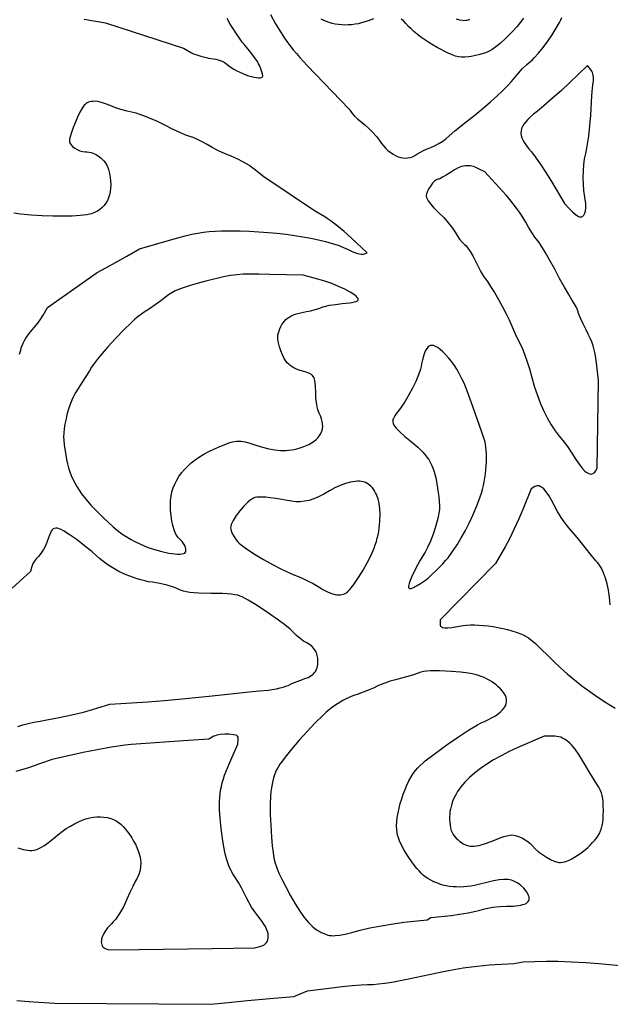
# Model space of a CAD drawing. Extents: x 44 to 258, y 24 to 274.
# Drawn here: x 148 to 182, y 131 to 188 of the extents above; entities that cross this region are included whole.
import ezdxf

# ---------------------------------------------------------------- set-up
doc = ezdxf.new("R2010")
doc.units = 0
doc.layers.add('LAYER_1', color=18, linetype='CONTINUOUS')

msp = doc.modelspace()

# ---------------------------------------------------------------- linework, layer by layer
at = {"layer": 'LAYER_1'}
for points in [[(151.624, 187.704), (152.857, 187.506), (157.303, 186.048), (157.776, 185.79), (157.884, 185.737), (158.009, 185.685), (158.296, 185.589), (158.599, 185.513), (158.745, 185.486), (158.882, 185.467), (159.022, 185.448), (159.159, 185.422), (159.291, 185.388), (159.415, 185.348), (159.53, 185.303), (159.632, 185.253), (159.72, 185.2), (159.79, 185.143), (159.909, 185.042), (160.045, 184.944), (160.195, 184.849), (160.355, 184.76), (160.523, 184.676), (160.694, 184.6), (160.865, 184.532), (161.033, 184.473), (161.195, 184.425), (161.346, 184.389), (161.483, 184.365), (161.603, 184.355), (161.702, 184.361), (161.778, 184.382), (161.805, 184.399), (161.825, 184.421), (161.838, 184.447), (161.842, 184.478), (161.828, 184.565), (161.788, 184.703), (161.73, 184.872), (161.658, 185.054), (161.608, 185.157), (161.535, 185.282), (161.335, 185.578), (161.087, 185.903), (160.817, 186.219), (160.664, 186.401), (160.503, 186.617), (160.335, 186.864), (160.162, 187.137), (159.987, 187.433), (159.81, 187.748)], [(162.283, 187.986), (162.573, 187.451), (162.887, 186.933), (163.052, 186.681), (163.223, 186.435), (163.399, 186.197), (163.579, 185.965), (163.764, 185.741), (163.954, 185.526), (164.373, 185.066), (166.79, 182.566), (166.98, 182.303), (167.094, 182.171), (167.262, 182.007), (167.461, 181.832), (167.67, 181.667), (167.89, 181.482), (168.122, 181.252), (168.338, 181.008), (168.51, 180.779), (168.63, 180.608), (168.756, 180.452), (168.886, 180.311), (169.019, 180.186), (169.155, 180.077), (169.294, 179.984), (169.434, 179.907), (169.575, 179.846), (169.717, 179.803), (169.857, 179.776), (169.997, 179.767), (170.136, 179.775), (170.271, 179.8), (170.404, 179.844), (170.533, 179.906), (170.658, 179.986), (170.822, 180.092), (171.027, 180.201), (171.245, 180.301), (171.452, 180.378), (171.664, 180.465), (171.899, 180.59), (172.128, 180.737), (172.322, 180.889), (172.828, 181.318), (173.475, 181.842), (173.981, 182.248), (174.441, 182.629), (174.856, 182.984), (175.225, 183.313), (175.549, 183.617), (175.827, 183.896), (176.059, 184.148), (176.246, 184.375), (176.453, 184.626), (176.694, 184.886), (176.94, 185.125), (177.16, 185.312), (177.258, 185.394), (177.366, 185.498), (177.608, 185.764), (177.87, 186.088), (178.137, 186.448), (178.393, 186.822), (178.622, 187.187), (178.81, 187.523), (178.882, 187.673), (178.939, 187.807)], [(168.179, 187.726), (167.867, 187.619), (167.683, 187.553), (167.496, 187.497), (167.306, 187.451), (167.116, 187.417), (166.924, 187.392), (166.733, 187.378), (166.543, 187.375), (166.356, 187.382), (166.171, 187.399), (165.991, 187.426), (165.815, 187.464), (165.645, 187.511), (165.481, 187.569), (165.325, 187.636), (165.178, 187.714)], [(176.743, 187.765), (176.637, 187.617), (176.377, 187.294), (176.07, 186.953), (175.739, 186.62), (175.407, 186.317), (175.247, 186.185), (175.096, 186.07), (174.956, 185.974), (174.829, 185.901), (174.711, 185.846), (174.572, 185.792), (174.257, 185.692), (173.925, 185.613), (173.764, 185.584), (173.614, 185.564), (173.394, 185.545), (173.206, 185.54), (173.032, 185.556), (172.857, 185.595), (172.664, 185.664), (172.438, 185.766), (171.821, 186.09), (171.576, 186.23), (171.335, 186.378), (171.1, 186.533), (170.878, 186.69), (170.67, 186.848), (170.483, 187.003), (170.319, 187.152), (170.182, 187.292), (170.019, 187.47), (169.879, 187.61), (169.756, 187.716)], [(172.908, 187.729), (173.083, 187.672), (173.258, 187.645), (173.345, 187.642), (173.432, 187.647), (173.517, 187.66), (173.601, 187.68), (173.684, 187.708)], [(147.94, 168.551), (148.005, 168.787), (148.04, 168.913), (148.089, 169.048), (148.151, 169.188), (148.224, 169.33), (148.305, 169.47), (148.393, 169.605), (148.487, 169.732), (148.584, 169.848), (148.78, 170.076), (148.978, 170.328), (149.155, 170.573), (149.288, 170.78), (149.539, 171.21), (152.384, 173.224), (152.87, 173.481), (153.425, 173.787), (154.079, 174.159), (154.803, 174.579), (156.513, 175.076), (156.994, 175.212), (157.415, 175.323), (157.789, 175.412), (158.132, 175.479), (158.458, 175.53), (158.78, 175.564), (159.114, 175.587), (159.474, 175.598), (160.007, 175.603), (160.544, 175.597), (161.081, 175.579), (161.615, 175.551), (162.143, 175.512), (162.663, 175.463), (163.171, 175.406), (163.664, 175.339), (164.14, 175.263), (164.594, 175.18), (165.025, 175.089), (165.429, 174.991), (165.803, 174.887), (166.144, 174.776), (166.45, 174.659), (166.717, 174.536), (166.996, 174.409), (167.256, 174.317), (167.37, 174.286), (167.468, 174.268), (167.546, 174.263), (167.601, 174.272), (167.807, 174.351), (166.897, 175.202), (166.497, 175.56), (166.08, 175.905), (165.696, 176.199), (165.532, 176.314), (165.395, 176.401), (164.803, 176.749), (161.908, 178.695), (161.353, 179.139), (161.226, 179.234), (161.077, 179.334), (160.738, 179.536), (160.376, 179.722), (160.201, 179.801), (160.037, 179.867), (159.693, 180.008), (159.317, 180.18), (158.956, 180.362), (158.655, 180.533), (158.385, 180.688), (158.109, 180.828), (157.859, 180.937), (157.668, 181.001), (157.443, 181.079), (157.101, 181.227), (156.688, 181.425), (156.25, 181.65), (156.023, 181.766), (155.781, 181.881), (155.281, 182.093), (155.038, 182.185), (154.81, 182.263), (154.605, 182.325), (154.429, 182.368), (154.087, 182.448), (153.725, 182.551), (153.386, 182.663), (153.113, 182.772), (152.86, 182.876), (152.625, 182.951), (152.408, 182.996), (152.21, 183.012), (152.119, 183.009), (152.033, 182.999), (151.952, 182.981), (151.877, 182.956), (151.807, 182.924), (151.743, 182.885), (151.684, 182.838), (151.632, 182.783), (151.523, 182.625), (151.394, 182.388), (151.255, 182.098), (151.117, 181.781), (150.99, 181.462), (150.887, 181.17), (150.816, 180.928), (150.797, 180.835), (150.79, 180.764), (150.796, 180.709), (150.812, 180.654), (150.838, 180.598), (150.874, 180.543), (150.969, 180.436), (151.09, 180.339), (151.231, 180.255), (151.385, 180.189), (151.546, 180.147), (151.707, 180.131), (151.813, 180.126), (151.919, 180.11), (152.024, 180.085), (152.128, 180.05), (152.23, 180.008), (152.329, 179.957), (152.425, 179.898), (152.516, 179.832), (152.603, 179.76), (152.684, 179.682), (152.759, 179.599), (152.827, 179.511), (152.888, 179.418), (152.94, 179.321), (152.984, 179.221), (153.018, 179.119), (153.076, 178.883), (153.118, 178.656), (153.143, 178.437), (153.152, 178.228), (153.145, 178.028), (153.123, 177.839), (153.084, 177.66), (153.031, 177.491), (152.961, 177.334), (152.877, 177.189), (152.777, 177.056), (152.663, 176.935), (152.533, 176.827), (152.39, 176.733), (152.231, 176.652), (152.059, 176.585), (151.937, 176.552), (151.788, 176.524), (151.411, 176.479), (150.949, 176.451), (150.418, 176.44), (149.839, 176.446), (149.231, 176.469), (148.611, 176.509), (147.999, 176.567), (147.616, 176.615)], [(181.712, 154.211), (181.669, 154.648), (181.61, 155.048), (181.533, 155.414), (181.44, 155.745), (181.329, 156.041), (181.267, 156.177), (181.201, 156.304), (181.13, 156.422), (181.055, 156.533), (180.975, 156.635), (180.891, 156.73), (180.637, 157.029), (180.268, 157.5), (179.811, 158.073), (179.346, 158.618), (179.135, 158.881), (178.909, 159.206), (178.694, 159.553), (178.517, 159.88), (178.354, 160.198), (178.197, 160.464), (178.047, 160.678), (177.905, 160.84), (177.836, 160.902), (177.769, 160.951), (177.704, 160.987), (177.64, 161.01), (177.579, 161.021), (177.519, 161.018), (177.461, 161.002), (177.404, 160.974), (177.193, 160.84), (176.715, 159.664), (176.487, 159.132), (176.218, 158.553), (175.942, 157.997), (175.692, 157.535), (175.147, 156.583), (171.977, 153.355), (171.975, 153.125), (171.978, 153.077), (171.989, 153.035), (172.007, 152.999), (172.035, 152.968), (172.071, 152.944), (172.118, 152.924), (172.246, 152.902), (172.423, 152.902), (172.654, 152.923), (172.947, 152.966), (173.306, 153.028), (173.497, 153.054), (173.712, 153.067), (173.947, 153.068), (174.199, 153.057), (174.463, 153.036), (174.736, 153.005), (175.013, 152.965), (175.29, 152.916), (175.563, 152.86), (175.829, 152.797), (176.082, 152.727), (176.32, 152.653), (176.537, 152.574), (176.731, 152.492), (176.896, 152.406), (177.029, 152.319), (177.434, 152.009), (178.487, 150.964), (178.854, 150.612), (179.244, 150.265), (179.655, 149.921), (180.087, 149.583), (180.538, 149.252), (181.006, 148.928), (181.491, 148.614), (181.989, 148.309)], [(147.84, 147.264), (148.118, 147.343), (148.426, 147.421), (148.759, 147.496), (149.116, 147.568), (149.494, 147.636), (150.203, 147.768), (150.931, 147.922), (151.594, 148.079), (152.105, 148.22), (153.092, 148.527), (155.263, 148.674), (156.226, 148.746), (157.241, 148.833), (158.189, 148.924), (158.947, 149.009), (160.364, 149.168), (161.066, 149.236), (161.645, 149.285), (162.158, 149.338), (162.627, 149.413), (162.834, 149.457), (163.016, 149.504), (163.17, 149.553), (163.289, 149.603), (163.507, 149.705), (163.76, 149.812), (164.016, 149.913), (164.244, 149.993), (164.432, 150.064), (164.59, 150.146), (164.721, 150.243), (164.824, 150.355), (164.867, 150.417), (164.903, 150.483), (164.958, 150.63), (164.99, 150.798), (165, 150.987), (164.99, 151.161), (164.961, 151.322), (164.911, 151.471), (164.841, 151.606), (164.751, 151.73), (164.64, 151.842), (164.507, 151.943), (164.354, 152.033), (164.178, 152.141), (163.978, 152.291), (163.777, 152.464), (163.601, 152.639), (163.406, 152.822), (163.108, 153.061), (162.733, 153.34), (162.311, 153.639), (161.866, 153.94), (161.425, 154.224), (161.017, 154.472), (160.668, 154.666), (160.552, 154.716), (160.411, 154.759), (160.243, 154.794), (160.044, 154.822), (159.812, 154.843), (159.543, 154.857), (158.883, 154.868), (158.18, 154.88), (157.907, 154.895), (157.675, 154.919), (157.476, 154.951), (157.303, 154.994), (157.148, 155.048), (157.001, 155.114), (156.883, 155.166), (156.735, 155.22), (156.369, 155.329), (155.953, 155.427), (155.534, 155.501), (155.316, 155.538), (155.098, 155.583), (154.881, 155.636), (154.665, 155.699), (154.451, 155.769), (154.238, 155.847), (154.029, 155.933), (153.822, 156.026), (153.619, 156.127), (153.42, 156.235), (153.226, 156.349), (153.036, 156.47), (152.852, 156.598), (152.675, 156.731), (152.503, 156.87), (152.339, 157.015), (152.062, 157.26), (151.751, 157.52), (151.444, 157.764), (151.178, 157.961), (150.767, 158.244), (150.446, 158.446), (150.314, 158.516), (150.2, 158.565), (150.1, 158.593), (150.013, 158.601), (149.937, 158.587), (149.869, 158.553), (149.809, 158.498), (149.753, 158.421), (149.701, 158.323), (149.649, 158.204), (149.542, 157.902), (149.436, 157.635), (149.303, 157.372), (149.158, 157.144), (149.087, 157.052), (149.02, 156.98), (148.892, 156.843), (148.777, 156.689), (148.686, 156.535), (148.654, 156.465), (148.633, 156.402), (148.56, 156.118), (147.519, 155.17)], [(147.833, 140.31), (148.136, 140.225), (148.272, 140.196), (148.399, 140.177), (148.521, 140.167), (148.637, 140.169), (148.75, 140.181), (148.862, 140.205), (148.973, 140.241), (149.086, 140.288), (149.202, 140.349), (149.323, 140.423), (149.585, 140.611), (149.884, 140.857), (150.131, 141.06), (150.374, 141.246), (150.612, 141.412), (150.845, 141.561), (151.074, 141.691), (151.299, 141.803), (151.52, 141.897), (151.736, 141.972), (151.949, 142.029), (152.158, 142.068), (152.364, 142.089), (152.566, 142.092), (152.764, 142.077), (152.959, 142.043), (153.151, 141.992), (153.339, 141.923), (153.465, 141.859), (153.594, 141.771), (153.725, 141.661), (153.856, 141.534), (153.986, 141.39), (154.113, 141.232), (154.235, 141.064), (154.351, 140.887), (154.459, 140.704), (154.558, 140.518), (154.647, 140.331), (154.722, 140.145), (154.784, 139.964), (154.83, 139.79), (154.858, 139.625), (154.868, 139.471), (154.852, 139.216), (154.808, 138.964), (154.778, 138.847), (154.743, 138.743), (154.705, 138.653), (154.664, 138.582), (154.554, 138.396), (154.408, 138.106), (154.243, 137.751), (154.08, 137.371), (153.985, 137.153), (153.883, 136.945), (153.775, 136.746), (153.661, 136.559), (153.543, 136.384), (153.421, 136.223), (153.295, 136.076), (153.167, 135.944), (153.063, 135.84), (152.97, 135.733), (152.886, 135.625), (152.814, 135.517), (152.752, 135.41), (152.7, 135.304), (152.66, 135.201), (152.632, 135.102), (152.615, 135.007), (152.61, 134.918), (152.617, 134.835), (152.636, 134.76), (152.667, 134.693), (152.712, 134.636), (152.769, 134.589), (152.84, 134.554), (153.048, 134.474), (154.78, 134.493), (158.947, 134.555), (161.382, 134.598), (161.674, 134.669), (161.794, 134.707), (161.898, 134.757), (161.984, 134.819), (162.053, 134.893), (162.105, 134.977), (162.139, 135.071), (162.157, 135.174), (162.158, 135.286), (162.142, 135.406), (162.11, 135.534), (162.06, 135.668), (161.994, 135.809), (161.911, 135.955), (161.811, 136.107), (161.694, 136.262), (161.561, 136.422), (161.385, 136.646), (161.204, 136.916), (161.038, 137.199), (160.91, 137.46), (160.783, 137.729), (160.622, 138.033), (160.446, 138.335), (160.278, 138.598), (160.123, 138.837), (159.992, 139.079), (159.881, 139.337), (159.785, 139.627), (159.7, 139.964), (159.621, 140.364), (159.545, 140.842), (159.465, 141.413), (159.4, 141.985), (159.367, 142.498), (159.363, 142.737), (159.368, 142.966), (159.381, 143.188), (159.403, 143.405), (159.435, 143.618), (159.477, 143.829), (159.528, 144.04), (159.589, 144.253), (159.66, 144.47), (159.742, 144.693), (159.938, 145.163), (160.423, 146.25), (160.442, 146.513), (160.442, 146.588), (160.429, 146.648), (160.401, 146.696), (160.353, 146.734), (160.282, 146.764), (160.187, 146.786), (159.906, 146.817), (159.668, 146.82), (159.427, 146.798), (159.213, 146.756), (159.125, 146.728), (159.054, 146.697), (158.755, 146.537), (157.305, 146.434), (154.605, 146.247), (154.318, 146.223), (153.98, 146.184), (153.201, 146.072), (152.367, 145.929), (151.579, 145.769), (149.803, 145.373), (149.145, 145.13), (148.454, 144.895), (147.717, 144.672)], [(147.778, 131.592), (148.236, 131.54), (148.731, 131.5), (149.934, 131.426), (158.882, 131.365), (159.868, 131.471), (160.971, 131.58), (162.237, 131.692), (163.618, 131.806), (164.408, 132.129), (165.789, 132.313), (166.379, 132.385), (166.961, 132.444), (167.47, 132.484), (167.838, 132.499), (168.136, 132.506), (168.457, 132.53), (168.814, 132.572), (169.224, 132.635), (169.703, 132.722), (170.267, 132.836), (171.711, 133.154), (172.07, 133.231), (172.462, 133.306), (173.291, 133.444), (174.097, 133.552), (174.46, 133.59), (174.78, 133.616), (176.204, 133.703), (176.724, 133.803), (178.066, 133.828), (178.716, 133.826), (179.496, 133.801), (180.305, 133.758), (181.048, 133.7), (182.688, 133.547)]]:
    msp.add_lwpolyline(points, dxfattribs=at)
for points in [[(180.25, 176.606), (180.289, 176.744), (180.314, 176.897), (180.321, 177.045), (180.308, 177.171), (180.245, 177.531), (180.199, 177.903), (180.171, 178.282), (180.161, 178.659), (180.17, 179.028), (180.197, 179.383), (180.242, 179.716), (180.305, 180.02), (180.348, 180.216), (180.392, 180.453), (180.474, 181.013), (180.543, 181.629), (180.588, 182.227), (180.662, 183.335), (180.701, 183.779), (180.735, 184.07), (180.749, 184.183), (180.754, 184.29), (180.751, 184.392), (180.74, 184.487), (180.72, 184.576), (180.692, 184.659), (180.656, 184.734), (180.612, 184.803), (180.416, 185.066), (179.385, 184.073), (178.92, 183.637), (178.415, 183.183), (177.932, 182.766), (177.53, 182.439), (177.328, 182.278), (177.151, 182.125), (176.999, 181.981), (176.872, 181.843), (176.77, 181.709), (176.692, 181.579), (176.638, 181.451), (176.608, 181.322), (176.603, 181.192), (176.62, 181.06), (176.662, 180.922), (176.726, 180.779), (176.813, 180.628), (176.923, 180.468), (177.056, 180.298), (177.211, 180.115), (177.421, 179.844), (177.705, 179.434), (178.027, 178.941), (178.348, 178.421), (179.097, 177.171), (179.384, 176.863), (179.557, 176.686), (179.709, 176.551), (179.84, 176.458), (179.899, 176.427), (179.953, 176.407), (180.003, 176.397), (180.049, 176.396), (180.091, 176.406), (180.129, 176.426), (180.164, 176.457), (180.195, 176.497)], [(180.87, 161.866), (180.967, 162.022), (181.041, 167.039), (180.92, 168.048), (180.884, 168.315), (180.84, 168.565), (180.786, 168.8), (180.723, 169.027), (180.647, 169.248), (180.558, 169.47), (180.454, 169.697), (180.334, 169.934), (180.153, 170.288), (180.005, 170.603), (179.905, 170.845), (179.878, 170.928), (179.868, 170.979), (179.861, 171.024), (179.841, 171.085), (179.766, 171.248), (179.654, 171.447), (179.518, 171.659), (179.332, 171.955), (179.084, 172.383), (178.806, 172.884), (178.531, 173.403), (178.257, 173.913), (177.982, 174.39), (177.738, 174.781), (177.638, 174.928), (177.558, 175.034), (177.401, 175.241), (177.221, 175.512), (177.041, 175.81), (176.883, 176.101), (176.795, 176.258), (176.672, 176.448), (176.522, 176.664), (176.349, 176.898), (175.958, 177.392), (175.75, 177.637), (175.542, 177.872), (174.539, 178.974), (174.184, 179.158), (173.985, 179.247), (173.887, 179.28), (173.791, 179.305), (173.695, 179.321), (173.6, 179.329), (173.504, 179.329), (173.408, 179.321), (173.311, 179.304), (173.212, 179.279), (173.008, 179.203), (172.794, 179.092), (172.566, 178.947), (172.333, 178.794), (172.122, 178.669), (171.957, 178.584), (171.899, 178.561), (171.861, 178.553), (171.819, 178.545), (171.772, 178.523), (171.667, 178.444), (171.555, 178.326), (171.444, 178.182), (171.343, 178.024), (171.261, 177.865), (171.205, 177.716), (171.19, 177.649), (171.184, 177.589), (171.198, 177.519), (171.237, 177.431), (171.3, 177.326), (171.384, 177.207), (171.488, 177.077), (171.609, 176.94), (171.745, 176.797), (171.894, 176.653), (172.188, 176.358), (172.463, 176.049), (172.688, 175.761), (172.772, 175.636), (172.833, 175.531), (172.947, 175.334), (173.089, 175.135), (173.24, 174.957), (173.382, 174.824), (173.453, 174.758), (173.532, 174.668), (173.704, 174.43), (173.876, 174.142), (174.028, 173.837), (174.17, 173.533), (174.317, 173.251), (174.451, 173.022), (174.556, 172.877), (174.687, 172.703), (174.869, 172.424), (175.085, 172.069), (175.317, 171.669), (175.547, 171.257), (175.758, 170.862), (175.932, 170.516), (176.051, 170.251), (176.281, 169.722), (176.586, 169.079), (176.663, 168.91), (176.746, 168.708), (176.921, 168.234), (177.088, 167.716), (177.226, 167.217), (177.362, 166.727), (177.521, 166.243), (177.7, 165.774), (177.897, 165.325), (178.108, 164.903), (178.329, 164.515), (178.559, 164.168), (178.676, 164.011), (178.794, 163.867), (179.005, 163.603), (179.254, 163.264), (179.512, 162.893), (179.745, 162.533), (179.929, 162.256), (180.101, 162.034), (180.262, 161.867), (180.338, 161.804), (180.41, 161.755), (180.48, 161.72), (180.546, 161.699), (180.609, 161.692), (180.668, 161.699), (180.724, 161.719), (180.776, 161.754), (180.825, 161.803)], [(157.422, 157.217), (157.438, 157.252), (157.447, 157.293), (157.447, 157.392), (157.425, 157.501), (157.382, 157.607), (157.315, 157.715), (157.23, 157.829), (157.137, 157.935), (157.048, 158.02), (156.997, 158.069), (156.948, 158.132), (156.856, 158.296), (156.773, 158.502), (156.701, 158.745), (156.642, 159.017), (156.598, 159.311), (156.57, 159.62), (156.56, 159.936), (156.57, 160.186), (156.601, 160.429), (156.651, 160.667), (156.722, 160.899), (156.812, 161.124), (156.921, 161.343), (157.05, 161.555), (157.198, 161.76), (157.365, 161.958), (157.551, 162.148), (157.755, 162.33), (157.978, 162.504), (158.219, 162.67), (158.478, 162.828), (158.755, 162.977), (159.049, 163.117), (159.478, 163.305), (159.822, 163.443), (159.969, 163.494), (160.105, 163.533), (160.23, 163.561), (160.35, 163.577), (160.467, 163.583), (160.583, 163.579), (160.702, 163.564), (160.827, 163.539), (161.107, 163.461), (161.447, 163.347), (161.831, 163.224), (162.192, 163.132), (162.535, 163.071), (162.862, 163.042), (163.021, 163.038), (163.178, 163.043), (163.332, 163.055), (163.485, 163.074), (163.637, 163.101), (163.789, 163.136), (164.092, 163.228), (164.289, 163.304), (164.469, 163.387), (164.631, 163.476), (164.774, 163.572), (164.899, 163.674), (165.007, 163.782), (165.095, 163.896), (165.166, 164.016), (165.218, 164.142), (165.252, 164.273), (165.267, 164.411), (165.264, 164.554), (165.242, 164.702), (165.202, 164.856), (165.143, 165.015), (165.065, 165.18), (165.024, 165.274), (164.986, 165.392), (164.953, 165.53), (164.924, 165.683), (164.883, 166.023), (164.868, 166.381), (164.864, 166.69), (164.845, 166.934), (164.827, 167.035), (164.803, 167.123), (164.772, 167.2), (164.732, 167.267), (164.682, 167.326), (164.622, 167.378), (164.55, 167.424), (164.467, 167.467), (164.257, 167.544), (163.987, 167.622), (163.861, 167.661), (163.739, 167.708), (163.623, 167.764), (163.514, 167.827), (163.414, 167.895), (163.324, 167.969), (163.245, 168.047), (163.179, 168.128), (163.067, 168.309), (162.963, 168.518), (162.872, 168.742), (162.796, 168.972), (162.74, 169.195), (162.706, 169.401), (162.697, 169.577), (162.703, 169.651), (162.717, 169.714), (162.821, 170.001), (162.879, 170.127), (162.94, 170.242), (163.007, 170.346), (163.081, 170.44), (163.161, 170.525), (163.249, 170.601), (163.346, 170.67), (163.453, 170.731), (163.57, 170.786), (163.698, 170.835), (163.839, 170.879), (163.992, 170.919), (164.342, 170.987), (164.593, 171.035), (164.838, 171.096), (165.048, 171.162), (165.197, 171.224), (165.269, 171.254), (165.372, 171.285), (165.654, 171.346), (166.003, 171.399), (166.382, 171.439), (166.798, 171.483), (166.957, 171.509), (167.084, 171.537), (167.181, 171.57), (167.249, 171.606), (167.29, 171.645), (167.303, 171.69), (167.288, 171.74), (167.246, 171.799), (167.178, 171.865), (167.087, 171.936), (166.844, 172.092), (166.535, 172.259), (166.178, 172.426), (165.791, 172.585), (165.393, 172.727), (165, 172.843), (164.145, 173.065), (162.237, 173.115), (161.626, 173.129), (161.132, 173.133), (160.72, 173.123), (160.353, 173.094), (159.993, 173.044), (159.603, 172.967), (158.589, 172.719), (158.098, 172.591), (157.691, 172.477), (157.354, 172.372), (157.075, 172.271), (156.841, 172.17), (156.64, 172.064), (156.46, 171.946), (156.287, 171.814), (156.015, 171.603), (155.693, 171.368), (155.361, 171.139), (155.058, 170.944), (154.903, 170.839), (154.727, 170.705), (154.535, 170.545), (154.33, 170.363), (153.891, 169.943), (153.434, 169.471), (152.985, 168.975), (152.568, 168.48), (152.379, 168.241), (152.207, 168.013), (152.056, 167.798), (151.928, 167.6), (151.527, 166.957), (151.154, 166.382), (151.076, 166.251), (150.997, 166.095), (150.919, 165.917), (150.843, 165.721), (150.771, 165.512), (150.705, 165.294), (150.646, 165.071), (150.596, 164.849), (150.536, 164.543), (150.493, 164.282), (150.466, 164.05), (150.456, 163.831), (150.462, 163.61), (150.484, 163.37), (150.575, 162.774), (150.623, 162.522), (150.678, 162.282), (150.741, 162.051), (150.813, 161.828), (150.895, 161.611), (150.987, 161.4), (151.092, 161.191), (151.209, 160.985), (151.34, 160.778), (151.486, 160.57), (151.647, 160.359), (151.825, 160.144), (152.02, 159.922), (152.234, 159.692), (152.721, 159.203), (153.018, 158.921), (153.289, 158.677), (153.542, 158.466), (153.786, 158.281), (154.027, 158.117), (154.275, 157.968), (154.537, 157.829), (154.82, 157.694), (155.234, 157.521), (155.658, 157.375), (156.074, 157.258), (156.464, 157.173), (156.811, 157.123), (156.963, 157.112), (157.098, 157.111), (157.214, 157.121), (157.308, 157.142), (157.378, 157.174)], [(171.14, 155.632), (171.289, 155.747), (171.452, 155.885), (171.801, 156.21), (172.142, 156.566), (172.297, 156.742), (172.435, 156.91), (172.697, 157.263), (172.95, 157.641), (173.194, 158.042), (173.429, 158.467), (173.654, 158.915), (173.87, 159.386), (174.076, 159.879), (174.273, 160.395), (174.341, 160.599), (174.403, 160.811), (174.458, 161.031), (174.506, 161.256), (174.546, 161.484), (174.579, 161.714), (174.623, 162.174), (174.634, 162.4), (174.636, 162.621), (174.631, 162.836), (174.618, 163.042), (174.597, 163.238), (174.567, 163.423), (174.529, 163.594), (174.483, 163.75), (174.349, 164.145), (173.78, 165.762), (173.629, 166.18), (173.486, 166.551), (173.348, 166.882), (173.212, 167.178), (173.076, 167.443), (172.937, 167.683), (172.794, 167.903), (172.643, 168.107), (172.461, 168.333), (172.29, 168.528), (172.13, 168.692), (171.982, 168.825), (171.844, 168.927), (171.717, 168.997), (171.599, 169.037), (171.544, 169.045), (171.491, 169.045), (171.441, 169.038), (171.392, 169.022), (171.346, 168.999), (171.302, 168.969), (171.22, 168.883), (171.147, 168.767), (171.081, 168.619), (171.022, 168.44), (170.971, 168.23), (170.926, 167.989), (170.898, 167.848), (170.858, 167.696), (170.745, 167.361), (170.593, 166.995), (170.408, 166.609), (170.196, 166.217), (169.963, 165.83), (169.715, 165.458), (169.459, 165.115), (169.397, 165.032), (169.347, 164.954), (169.31, 164.878), (169.286, 164.804), (169.277, 164.73), (169.283, 164.655), (169.304, 164.577), (169.343, 164.496), (169.398, 164.409), (169.472, 164.315), (169.677, 164.102), (169.964, 163.846), (170.338, 163.536), (170.699, 163.23), (170.854, 163.086), (170.993, 162.946), (171.117, 162.806), (171.229, 162.665), (171.328, 162.522), (171.416, 162.373), (171.494, 162.218), (171.563, 162.053), (171.624, 161.877), (171.678, 161.688), (171.727, 161.484), (171.772, 161.263), (171.852, 160.76), (171.899, 160.409), (171.93, 160.121), (171.945, 159.878), (171.941, 159.661), (171.917, 159.45), (171.873, 159.227), (171.719, 158.667), (171.582, 158.254), (171.425, 157.846), (171.267, 157.49), (171.193, 157.347), (171.127, 157.234), (170.986, 157.009), (170.844, 156.767), (170.573, 156.266), (170.349, 155.797), (170.265, 155.596), (170.205, 155.428), (170.175, 155.289), (170.174, 155.237), (170.183, 155.196), (170.203, 155.168), (170.233, 155.151), (170.273, 155.145), (170.324, 155.152), (170.459, 155.2), (170.639, 155.296), (170.866, 155.44)], [(166.664, 154.925), (166.733, 154.988), (166.823, 155.088), (167.048, 155.384), (167.31, 155.769), (167.577, 156.203), (167.825, 156.647), (168.033, 157.062), (168.202, 157.457), (168.273, 157.649), (168.335, 157.839), (168.388, 158.028), (168.434, 158.217), (168.471, 158.407), (168.501, 158.598), (168.54, 158.991), (168.552, 159.404), (168.539, 159.717), (168.499, 160.009), (168.434, 160.276), (168.392, 160.4), (168.345, 160.518), (168.291, 160.628), (168.232, 160.731), (168.167, 160.827), (168.096, 160.915), (168.02, 160.995), (167.939, 161.067), (167.852, 161.131), (167.76, 161.186), (167.677, 161.223), (167.583, 161.251), (167.481, 161.269), (167.37, 161.279), (167.252, 161.279), (167.128, 161.27), (166.997, 161.253), (166.86, 161.227), (166.574, 161.149), (166.274, 161.04), (165.967, 160.898), (165.658, 160.727), (165.335, 160.542), (165.036, 160.392), (164.756, 160.274), (164.491, 160.189), (164.236, 160.134), (163.987, 160.109), (163.739, 160.113), (163.487, 160.143), (162.596, 160.289), (162.273, 160.335), (162.016, 160.364), (161.812, 160.379), (161.648, 160.379), (161.512, 160.367), (161.392, 160.343), (161.307, 160.311), (161.211, 160.256), (161.107, 160.18), (160.997, 160.087), (160.766, 159.859), (160.538, 159.595), (160.329, 159.315), (160.158, 159.044), (160.092, 158.918), (160.043, 158.802), (160.011, 158.699), (160, 158.611), (160.008, 158.539), (160.032, 158.453), (160.07, 158.358), (160.119, 158.255), (160.248, 158.041), (160.324, 157.936), (160.406, 157.837), (160.501, 157.74), (160.63, 157.63), (160.972, 157.377), (161.402, 157.095), (161.889, 156.802), (162.405, 156.513), (162.92, 156.247), (163.403, 156.021), (163.624, 155.928), (163.826, 155.852), (164.096, 155.743), (164.407, 155.595), (164.723, 155.428), (165.004, 155.261), (165.281, 155.094), (165.536, 154.963), (165.77, 154.868), (165.984, 154.808), (166.084, 154.792), (166.18, 154.785), (166.27, 154.786), (166.357, 154.797), (166.44, 154.816), (166.518, 154.843), (166.593, 154.88)], [(167.41, 135.598), (167.966, 135.731), (168.622, 135.861), (169.296, 135.975), (169.906, 136.057), (171.241, 136.204), (171.448, 136.332), (172.604, 136.451), (173.098, 136.514), (173.588, 136.595), (174.018, 136.685), (174.193, 136.729), (174.331, 136.772), (174.463, 136.813), (174.622, 136.851), (174.992, 136.915), (175.394, 136.958), (175.781, 136.974), (176.159, 136.983), (176.469, 137.013), (176.599, 137.036), (176.713, 137.065), (176.811, 137.099), (176.892, 137.139), (176.958, 137.185), (177.009, 137.236), (177.044, 137.295), (177.065, 137.359), (177.071, 137.43), (177.063, 137.508), (177.04, 137.592), (177.004, 137.683), (176.964, 137.758), (176.909, 137.838), (176.767, 138.005), (176.597, 138.164), (176.507, 138.234), (176.417, 138.295), (176.238, 138.395), (176.148, 138.433), (176.056, 138.463), (175.96, 138.487), (175.858, 138.502), (175.749, 138.51), (175.631, 138.509), (175.362, 138.485), (175.037, 138.43), (174.643, 138.341), (174.168, 138.22), (173.956, 138.17), (173.745, 138.13), (173.536, 138.101), (173.328, 138.082), (173.123, 138.074), (172.921, 138.076), (172.721, 138.089), (172.526, 138.111), (172.334, 138.145), (172.146, 138.188), (171.963, 138.242), (171.785, 138.306), (171.613, 138.379), (171.447, 138.463), (171.287, 138.557), (171.134, 138.66), (171.019, 138.752), (170.899, 138.863), (170.776, 138.992), (170.65, 139.136), (170.397, 139.459), (170.154, 139.815), (169.932, 140.183), (169.745, 140.544), (169.668, 140.716), (169.604, 140.88), (169.554, 141.032), (169.521, 141.17), (169.498, 141.358), (169.493, 141.57), (169.506, 141.801), (169.535, 142.048), (169.579, 142.308), (169.636, 142.576), (169.706, 142.848), (169.787, 143.121), (169.878, 143.392), (169.979, 143.655), (170.086, 143.908), (170.201, 144.147), (170.32, 144.367), (170.444, 144.565), (170.571, 144.738), (170.699, 144.881), (171.118, 145.295), (172.45, 146.26), (173.025, 146.66), (173.604, 147.036), (174.122, 147.346), (174.336, 147.463), (174.51, 147.547), (174.743, 147.656), (174.952, 147.765), (175.138, 147.874), (175.3, 147.985), (175.439, 148.096), (175.554, 148.208), (175.646, 148.322), (175.715, 148.436), (175.76, 148.552), (175.782, 148.668), (175.781, 148.787), (175.757, 148.907), (175.71, 149.028), (175.639, 149.151), (175.546, 149.276), (175.429, 149.403), (175.303, 149.524), (175.177, 149.635), (175.049, 149.737), (174.918, 149.829), (174.783, 149.913), (174.642, 149.989), (174.493, 150.057), (174.337, 150.118), (174.171, 150.172), (173.994, 150.22), (173.805, 150.262), (173.603, 150.299), (173.152, 150.359), (172.632, 150.404), (171.941, 150.44), (171.667, 150.444), (171.43, 150.437), (171.225, 150.421), (171.043, 150.394), (170.879, 150.356), (170.724, 150.307), (170.459, 150.217), (170.129, 150.116), (169.774, 150.015), (169.437, 149.927), (169.119, 149.839), (168.814, 149.74), (168.558, 149.641), (168.385, 149.555), (168.203, 149.462), (167.926, 149.344), (167.591, 149.216), (167.236, 149.094), (167.032, 149.021), (166.825, 148.936), (166.619, 148.84), (166.415, 148.733), (166.214, 148.617), (166.02, 148.492), (165.833, 148.361), (165.657, 148.224), (165.47, 148.065), (165.269, 147.882), (164.834, 147.457), (164.376, 146.978), (163.921, 146.474), (163.495, 145.974), (163.121, 145.505), (162.962, 145.291), (162.825, 145.097), (162.715, 144.924), (162.633, 144.778), (162.569, 144.636), (162.51, 144.483), (162.459, 144.317), (162.413, 144.139), (162.373, 143.948), (162.34, 143.744), (162.313, 143.527), (162.292, 143.296), (162.269, 142.792), (162.27, 142.229), (162.295, 141.607), (162.344, 140.921), (162.387, 140.436), (162.431, 140.046), (162.482, 139.723), (162.548, 139.439), (162.639, 139.165), (162.762, 138.872), (162.925, 138.532), (163.136, 138.116), (163.422, 137.579), (163.696, 137.105), (163.959, 136.693), (164.214, 136.339), (164.339, 136.184), (164.462, 136.043), (164.584, 135.916), (164.704, 135.802), (164.824, 135.702), (164.943, 135.615), (165.061, 135.54), (165.179, 135.478), (165.382, 135.389), (165.571, 135.328), (165.666, 135.308), (165.764, 135.296), (165.867, 135.291), (165.979, 135.293), (166.233, 135.321), (166.544, 135.381), (166.931, 135.473)], [(179.978, 139.976), (180.126, 140.085), (180.276, 140.207), (180.424, 140.338), (180.567, 140.475), (180.7, 140.613), (180.819, 140.747), (180.919, 140.874), (180.997, 140.989), (181.084, 141.142), (181.155, 141.289), (181.21, 141.437), (181.252, 141.594), (181.282, 141.765), (181.301, 141.96), (181.312, 142.184), (181.315, 142.445), (181.312, 142.718), (181.302, 142.947), (181.282, 143.142), (181.249, 143.313), (181.202, 143.47), (181.136, 143.623), (181.051, 143.782), (180.944, 143.958), (180.549, 144.595), (180.122, 145.31), (179.904, 145.662), (179.695, 145.958), (179.593, 146.086), (179.491, 146.201), (179.39, 146.303), (179.289, 146.392), (179.188, 146.47), (179.086, 146.536), (178.982, 146.591), (178.877, 146.635), (178.769, 146.669), (178.658, 146.692), (178.544, 146.706), (178.427, 146.711), (177.927, 146.711), (176.415, 146.045), (175.924, 145.819), (175.465, 145.586), (175.039, 145.348), (174.646, 145.104), (174.286, 144.854), (173.958, 144.599), (173.664, 144.339), (173.403, 144.074), (173.175, 143.804), (173.074, 143.667), (172.982, 143.529), (172.897, 143.39), (172.822, 143.25), (172.754, 143.109), (172.696, 142.966), (172.645, 142.823), (172.604, 142.678), (172.571, 142.533), (172.546, 142.387), (172.53, 142.239), (172.523, 142.091), (172.524, 141.942), (172.535, 141.792), (172.556, 141.608), (172.584, 141.45), (172.62, 141.313), (172.667, 141.191), (172.728, 141.081), (172.804, 140.976), (172.898, 140.872), (173.011, 140.764), (173.108, 140.683), (173.204, 140.612), (173.299, 140.552), (173.397, 140.502), (173.496, 140.463), (173.598, 140.435), (173.705, 140.417), (173.816, 140.409), (173.933, 140.412), (174.057, 140.425), (174.189, 140.449), (174.33, 140.483), (174.642, 140.583), (175, 140.724), (175.325, 140.851), (175.632, 140.956), (175.887, 141.027), (175.984, 141.046), (176.055, 141.053), (176.195, 141.039), (176.351, 141), (176.518, 140.94), (176.687, 140.862), (176.851, 140.771), (177.004, 140.668), (177.138, 140.559), (177.246, 140.447), (177.414, 140.267), (177.611, 140.092), (177.829, 139.927), (178.056, 139.78), (178.284, 139.656), (178.502, 139.561), (178.7, 139.5), (178.788, 139.485), (178.868, 139.48), (178.97, 139.49), (179.087, 139.517), (179.216, 139.56), (179.356, 139.617), (179.504, 139.688), (179.659, 139.773), (179.817, 139.869)]]:
    msp.add_lwpolyline(points, close=True, dxfattribs=at)

doc.saveas('drawing.dxf')
